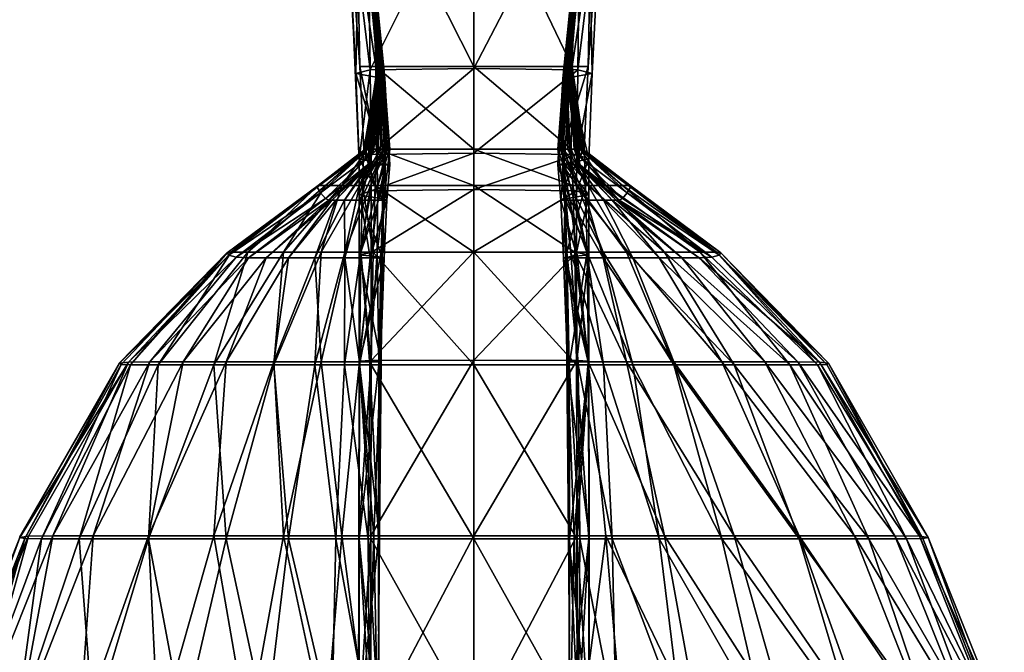
# Model space of a CAD drawing. Units: metres. Extents: x -5.629 to -4.867, y 0.306 to 1.006.
# Drawn here: x -4.894 to -4.869, y 0.962 to 0.978 of the extents above; entities that cross this region are included whole.
import ezdxf

# ---------------------------------------------------------------- set-up
doc = ezdxf.new("R2010")
doc.units = ezdxf.units.M
doc.header["$MEASUREMENT"] = 0
for name, color, linetype in [('72_PROFIM_INSERT', 7, 'Continuous'), ('72_PROFIM_VANCOUVER_D2_ANY', 2, 'Continuous'), ('72_PROFIM_VANCOUVER_D3_KWEP', 7, 'Continuous'), ('72_PROFIM_VANCOUVER_D3_KZEP', 7, 'Continuous')]:
    doc.layers.add(name, color=color, linetype=linetype)

# ---------------------------------------------------------------- blocks, each defined once
blk = doc.blocks.new('72_PROFIM_VANCOUVER_D2_GRAFIK_W1_LEWY')
at = {"layer": '72_PROFIM_VANCOUVER_D2_ANY'}
for p, q in [((0.362489, 0.37631), (0.362273, 0.38058)), ((0.368591, 0.375252), (0.368865, 0.380627)), ((0.362627, 0.373203), (0.362489, 0.37631)), ((0.36851, 0.373204), (0.368591, 0.375252)), ((0.361591, 0.372407), (0.362627, 0.373203)), ((0.369552, 0.3724), (0.36851, 0.373204)), ((0.359265, 0.37068), (0.361591, 0.372407)), ((0.371873, 0.370675), (0.369552, 0.3724)), ((0.356519, 0.36786), (0.359265, 0.37068)), ((0.374625, 0.367853), (0.371873, 0.370675)), ((0.353966, 0.36341), (0.356519, 0.36786)), ((0.37717, 0.363407), (0.374625, 0.367853)), ((0.379113, 0.358546), (0.37717, 0.363407))]:
    blk.add_line(p, q, dxfattribs=at)
blk = doc.blocks.new('72profim_vancouver2B779840EBC854AE287A24300CC3B20A4')
blk.add_blockref('72_PROFIM_VANCOUVER_D2_GRAFIK_W1_LEWY', (0, 0))
blk = doc.blocks.new('72PROFIM_VANCOUVER_D3_CH_VL_SCREEN_SIDE_INSIDE')
mesh = blk.add_polyface()
corners = [(-0.363547, 0.384454, 0.132604), (-0.362919, 0.380672, 0.131286), (-0.365569, 0.380672, 0.129561), (-0.365569, 0.375433, 0.129561), (-0.362629, 0.380672, 0.162925), (-0.362625, 0.380672, 0.158601), (-0.362932, 0.385777, 0.158601), (-0.362636, 0.380652, 0.316723), (-0.362931, 0.385777, 0.162925), (-0.363114, 0.375394, 0.316723), (-0.363103, 0.375432, 0.162925), (-0.363061, 0.375433, 0.1313), (-0.362278, 0.380672, 0.136461), (-0.362651, 0.375433, 0.136515), (-0.362551, 0.380672, 0.141788), (-0.36263, 0.380672, 0.153598), (-0.363111, 0.375433, 0.158601), (-0.362637, 0.380672, 0.149131), (-0.363153, 0.375432, 0.153598), (-0.362944, 0.385777, 0.149116), (-0.362938, 0.385777, 0.153598), (-0.362638, 0.380672, 0.146416), (-0.362637, 0.380672, 0.144885), (-0.362947, 0.385777, 0.144782), (-0.362946, 0.385777, 0.146356), (-0.3632, 0.375432, 0.149146), (-0.363223, 0.375432, 0.146477), (-0.362639, 0.380672, 0.143969), (-0.363238, 0.375433, 0.144989), (-0.363261, 0.375433, 0.144083), (-0.362932, 0.385741, 1.223379), (-0.362634, 0.380528, 1.223379), (-0.362636, 0.38059, 0.770147), (-0.36313, 0.375279, 0.770147), (-0.362933, 0.385756, 0.770147), (-0.362278, 0.380579, 1.402339), (-0.362651, 0.380525, 1.397099), (-0.363061, 0.38574, 1.397099), (-0.362848, 0.380632, 1.407443), (-0.362919, 0.385753, 1.402339), (-0.36292, 0.375347, 1.407443), (-0.362551, 0.375252, 1.402339), (-0.365569, 0.38065, 1.409145), (-0.365569, 0.385771, 1.407443), (-0.362634, 0.380507, 1.376597), (-0.362634, 0.380507, 1.380312), (-0.362932, 0.385736, 1.376597), (-0.362634, 0.380507, 1.385036), (-0.362932, 0.385736, 1.380312), (-0.362646, 0.380507, 1.389481), (-0.362932, 0.385736, 1.385036), (-0.362681, 0.380507, 1.392359), (-0.362947, 0.385736, 1.389481), (-0.362724, 0.380507, 1.394064), (-0.362992, 0.385736, 1.392359), (-0.362756, 0.380507, 1.394992), (-0.363045, 0.385736, 1.394064), (-0.363086, 0.385736, 1.394992)]
mesh.append_faces([[corners[k] for k in face] for face in [(0, 1, 2), (3, 2, 1), (4, 5, 6), (7, 4, 8), (4, 7, 9), (5, 4, 10), (11, 1, 12), (13, 12, 14), (15, 5, 16), (17, 15, 18), (15, 17, 19), (5, 15, 20), (21, 22, 23), (17, 21, 24), (21, 17, 25), (22, 21, 26), (27, 22, 28), (14, 27, 29), (30, 31, 32), (33, 32, 31), (9, 7, 32), (34, 32, 7), (35, 36, 37), (38, 35, 39), (35, 38, 40), (36, 35, 41), (40, 38, 42), (43, 42, 38), (44, 31, 30), (45, 44, 46), (47, 45, 48), (49, 47, 50), (51, 49, 52), (53, 51, 54), (55, 53, 56), (36, 55, 57)]], dxfattribs={"vtx2": -1})
mesh = blk.add_polyface()
corners = [(-0.365569, 0.373326, 0.129561), (-0.365569, 0.375433, 0.129561), (-0.363061, 0.375433, 0.1313), (-0.362919, 0.380672, 0.131286), (-0.363114, 0.375394, 0.316723), (-0.363103, 0.375432, 0.162925), (-0.362629, 0.380672, 0.162925), (-0.363111, 0.375433, 0.158601), (-0.362625, 0.380672, 0.158601), (-0.362278, 0.380672, 0.136461), (-0.362651, 0.375433, 0.136515), (-0.362551, 0.380672, 0.141788), (-0.363122, 0.375433, 0.141883), (-0.363153, 0.375432, 0.153598), (-0.36263, 0.380672, 0.153598), (-0.3632, 0.375432, 0.149146), (-0.362637, 0.380672, 0.149131), (-0.363223, 0.375432, 0.146477), (-0.362638, 0.380672, 0.146416), (-0.363238, 0.375433, 0.144989), (-0.362637, 0.380672, 0.144885), (-0.363261, 0.375433, 0.144083), (-0.362639, 0.380672, 0.143969), (-0.363086, 0.373326, 0.131304), (-0.362756, 0.373326, 0.136532), (-0.362634, 0.380528, 1.223379), (-0.363142, 0.375163, 1.223379), (-0.36313, 0.375279, 0.770147), (-0.362636, 0.38059, 0.770147), (-0.36292, 0.375347, 1.407443), (-0.362551, 0.375252, 1.402339), (-0.362278, 0.380579, 1.402339), (-0.363122, 0.375156, 1.397099), (-0.362651, 0.380525, 1.397099), (-0.365569, 0.38065, 1.409145), (-0.365569, 0.375379, 1.409145), (-0.362634, 0.380507, 1.376597), (-0.362634, 0.380507, 1.380312), (-0.363136, 0.375124, 1.380312), (-0.363142, 0.375124, 1.376597), (-0.362634, 0.380507, 1.385036), (-0.362646, 0.380507, 1.389481), (-0.36314, 0.375124, 1.389481), (-0.363128, 0.375124, 1.385036), (-0.362681, 0.380507, 1.392359), (-0.362724, 0.380507, 1.394064), (-0.36326, 0.375124, 1.394064), (-0.363196, 0.375124, 1.392359), (-0.362756, 0.380507, 1.394992), (-0.363297, 0.375124, 1.394992)]
mesh.append_faces([[corners[k] for k in face] for face in [(0, 1, 2), (3, 2, 1), (4, 5, 6), (5, 7, 8), (9, 10, 2), (11, 12, 10), (7, 13, 14), (13, 15, 16), (15, 17, 18), (17, 19, 20), (19, 21, 22), (21, 12, 11), (23, 2, 10), (24, 10, 12), (25, 26, 27), (28, 27, 4), (29, 30, 31), (30, 32, 33), (34, 35, 29), (36, 37, 38), (38, 39, 36), (25, 36, 39), (39, 26, 25), (40, 41, 42), (42, 43, 40), (37, 40, 43), (43, 38, 37), (44, 45, 46), (46, 47, 44), (41, 44, 47), (47, 42, 41), (48, 33, 32), (32, 49, 48), (45, 48, 49), (49, 46, 45)]], dxfattribs={"vtx2": -1})
mesh = blk.add_polyface()
corners = [(-0.363061, 0.375433, 0.1313), (-0.363086, 0.373326, 0.131304), (-0.365569, 0.373326, 0.129561), (-0.365569, 0.372398, 0.129561), (-0.363045, 0.372398, 0.131304), (-0.363279, 0.373326, 0.146497), (-0.363347, 0.373326, 0.145023), (-0.363238, 0.375433, 0.144989), (-0.363223, 0.375432, 0.146477), (-0.363181, 0.373326, 0.149151), (-0.3632, 0.375432, 0.149146), (-0.362924, 0.372398, 0.146497), (-0.363113, 0.372398, 0.145023), (-0.363423, 0.373326, 0.144121), (-0.363297, 0.373326, 0.141915), (-0.363122, 0.375433, 0.141883), (-0.363261, 0.375433, 0.144083), (-0.363308, 0.372398, 0.144121), (-0.36326, 0.372398, 0.141915), (-0.362756, 0.373326, 0.136532), (-0.362724, 0.372398, 0.136532), (-0.363153, 0.375432, 0.153598), (-0.363012, 0.373326, 0.153598), (-0.363111, 0.375433, 0.158601), (-0.362946, 0.372258, 1.407443), (-0.362945, 0.373184, 1.407443), (-0.365569, 0.373222, 1.409145), (-0.365569, 0.375379, 1.409145), (-0.36292, 0.375347, 1.407443), (-0.363423, 0.372919, 1.394992), (-0.363297, 0.375124, 1.394992), (-0.363122, 0.375156, 1.397099), (-0.363261, 0.372957, 1.397099), (-0.363307, 0.372919, 1.394064), (-0.36326, 0.375124, 1.394064), (-0.36313, 0.375279, 0.770147), (-0.363142, 0.375163, 1.223379), (-0.362923, 0.37297, 1.223379), (-0.363142, 0.375124, 1.376597), (-0.362928, 0.372919, 1.376597), (-0.363136, 0.375124, 1.380312), (-0.362902, 0.372919, 1.380312), (-0.363128, 0.375124, 1.385036), (-0.36314, 0.375124, 1.389481), (-0.362908, 0.372919, 1.389481), (-0.363196, 0.375124, 1.392359), (-0.363095, 0.372919, 1.392359)]
mesh.append_faces([[corners[k] for k in face] for face in [(0, 1, 2), (3, 2, 1), (1, 4, 3), (5, 6, 7), (7, 8, 5), (9, 5, 8), (8, 10, 9), (6, 5, 11), (11, 12, 6), (13, 14, 15), (15, 16, 13), (6, 13, 16), (16, 7, 6), (13, 6, 12), (12, 17, 13), (14, 13, 17), (17, 18, 14), (15, 14, 19), (14, 18, 20), (21, 22, 9), (9, 10, 21), (22, 21, 23), (24, 25, 26), (27, 26, 25), (25, 28, 27), (29, 30, 31), (31, 32, 29), (30, 29, 33), (33, 34, 30), (35, 36, 37), (36, 38, 39), (38, 40, 41), (42, 43, 44), (43, 45, 46), (33, 46, 45), (45, 34, 33)]], dxfattribs={"vtx2": -1})
mesh = blk.add_polyface()
corners = [(-0.363279, 0.373326, 0.146497), (-0.363181, 0.373326, 0.149151), (-0.362648, 0.372398, 0.149151), (-0.362924, 0.372398, 0.146497), (-0.362756, 0.373326, 0.136532), (-0.362724, 0.372398, 0.136532), (-0.363045, 0.372398, 0.131304), (-0.363086, 0.373326, 0.131304), (-0.362651, 0.375433, 0.136515), (-0.363297, 0.373326, 0.141915), (-0.363012, 0.373326, 0.153598), (-0.362198, 0.372398, 0.153598), (-0.363111, 0.375433, 0.158601), (-0.362855, 0.373326, 0.158601), (-0.361777, 0.372398, 0.158601), (-0.362794, 0.373326, 0.162925), (-0.361588, 0.372398, 0.162925), (-0.363103, 0.375432, 0.162925), (-0.363114, 0.375394, 0.316723), (-0.362804, 0.373275, 0.316723), (-0.361568, 0.37235, 0.316722), (-0.362639, 0.37307, 1.402339), (-0.362551, 0.375252, 1.402339), (-0.36292, 0.375347, 1.407443), (-0.362945, 0.373184, 1.407443), (-0.362637, 0.372155, 1.402339), (-0.363237, 0.372051, 1.397099), (-0.363261, 0.372957, 1.397099), (-0.363122, 0.375156, 1.397099), (-0.362865, 0.373122, 0.770147), (-0.362923, 0.37297, 1.223379), (-0.361774, 0.372064, 1.223379), (-0.361653, 0.372207, 0.770147), (-0.36313, 0.375279, 0.770147), (-0.362928, 0.372919, 1.376597), (-0.363142, 0.375163, 1.223379), (-0.362902, 0.372919, 1.380312), (-0.363142, 0.375124, 1.376597), (-0.362869, 0.372919, 1.385036), (-0.363136, 0.375124, 1.380312), (-0.363128, 0.375124, 1.385036), (-0.362908, 0.372919, 1.389481), (-0.363095, 0.372919, 1.392359), (-0.36314, 0.375124, 1.389481)]
mesh.append_faces([[corners[k] for k in face] for face in [(0, 1, 2), (2, 3, 0), (4, 5, 6), (6, 7, 4), (8, 4, 7), (5, 4, 9), (10, 11, 2), (2, 1, 10), (12, 13, 10), (11, 10, 13), (13, 14, 11), (15, 16, 14), (14, 13, 15), (17, 15, 13), (13, 12, 17), (15, 17, 18), (18, 19, 15), (16, 15, 19), (19, 20, 16), (21, 22, 23), (23, 24, 21), (25, 21, 24), (26, 27, 21), (22, 21, 27), (27, 28, 22), (29, 30, 31), (19, 29, 32), (29, 19, 18), (18, 33, 29), (30, 29, 33), (34, 30, 35), (36, 34, 37), (38, 36, 39), (39, 40, 38), (41, 38, 40), (42, 41, 43)]], dxfattribs={"vtx2": -1})
mesh = blk.add_polyface()
corners = [(-0.362724, 0.372398, 0.136532), (-0.362681, 0.370692, 0.136532), (-0.362992, 0.370692, 0.131304), (-0.363045, 0.372398, 0.131304), (-0.36326, 0.372398, 0.141915), (-0.363196, 0.370692, 0.141915), (-0.365569, 0.370692, 0.129561), (-0.365569, 0.372398, 0.129561), (-0.362684, 0.370692, 0.145023), (-0.363113, 0.372398, 0.145023), (-0.362924, 0.372398, 0.146497), (-0.363095, 0.370692, 0.144121), (-0.363308, 0.372398, 0.144121), (-0.365569, 0.373222, 1.409145), (-0.365569, 0.372293, 1.409145), (-0.362946, 0.372258, 1.407443), (-0.363279, 0.370543, 1.394992), (-0.363347, 0.372016, 1.394992), (-0.363237, 0.372051, 1.397099), (-0.363222, 0.370563, 1.397099), (-0.362923, 0.370543, 1.394064), (-0.363113, 0.372016, 1.394064), (-0.362944, 0.367923, 1.407443), (-0.362946, 0.370683, 1.407443), (-0.365569, 0.370703, 1.409145), (-0.362638, 0.370623, 1.402339), (-0.362637, 0.372155, 1.402339), (-0.362637, 0.367908, 1.402339), (-0.363423, 0.372919, 1.394992), (-0.363261, 0.372957, 1.397099), (-0.363307, 0.372919, 1.394064), (-0.362945, 0.373184, 1.407443), (-0.362639, 0.37307, 1.402339), (-0.362869, 0.372919, 1.385036), (-0.362908, 0.372919, 1.389481), (-0.36226, 0.372016, 1.389481), (-0.362684, 0.372016, 1.392359), (-0.363095, 0.372919, 1.392359)]
mesh.append_faces([[corners[k] for k in face] for face in [(0, 1, 2), (2, 3, 0), (1, 0, 4), (4, 5, 1), (6, 7, 3), (3, 2, 6), (8, 9, 10), (11, 12, 9), (9, 8, 11), (12, 11, 5), (5, 4, 12), (13, 14, 15), (16, 17, 18), (18, 19, 16), (17, 16, 20), (20, 21, 17), (22, 23, 24), (14, 24, 23), (23, 15, 14), (25, 26, 15), (15, 23, 25), (27, 25, 23), (26, 25, 19), (19, 18, 26), (17, 28, 29), (29, 18, 17), (28, 17, 21), (21, 30, 28), (31, 15, 26), (32, 26, 18), (33, 34, 35), (36, 21, 20), (37, 30, 21), (21, 36, 37), (34, 37, 36)]], dxfattribs={"vtx2": -1})
mesh = blk.add_polyface()
corners = [(-0.362198, 0.372398, 0.153598), (-0.360703, 0.370692, 0.153598), (-0.36167, 0.370692, 0.149151), (-0.362648, 0.372398, 0.149151), (-0.361777, 0.372398, 0.158601), (-0.359795, 0.370692, 0.158601), (-0.361588, 0.372398, 0.162925), (-0.359373, 0.370692, 0.162925), (-0.361568, 0.37235, 0.316722), (-0.359267, 0.370674, 0.316723), (-0.36227, 0.370692, 0.146497), (-0.362924, 0.372398, 0.146497), (-0.362684, 0.370692, 0.145023), (-0.359309, 0.370618, 0.770147), (-0.361653, 0.372207, 0.770147), (-0.359493, 0.370562, 1.223379), (-0.361774, 0.372064, 1.223379), (-0.362865, 0.373122, 0.770147), (-0.362804, 0.373275, 0.316723), (-0.359814, 0.370543, 1.376597), (-0.361861, 0.372016, 1.376597), (-0.360263, 0.370543, 1.380312), (-0.361941, 0.372016, 1.380312), (-0.362928, 0.372919, 1.376597), (-0.362902, 0.372919, 1.380312), (-0.362923, 0.37297, 1.223379), (-0.360835, 0.370543, 1.385036), (-0.362043, 0.372016, 1.385036), (-0.36151, 0.370543, 1.389481), (-0.36226, 0.372016, 1.389481), (-0.362869, 0.372919, 1.385036), (-0.36227, 0.370543, 1.392359), (-0.362684, 0.372016, 1.392359), (-0.362923, 0.370543, 1.394064), (-0.362908, 0.372919, 1.389481)]
mesh.append_faces([[corners[k] for k in face] for face in [(0, 1, 2), (2, 3, 0), (1, 0, 4), (4, 5, 1), (6, 7, 5), (5, 4, 6), (7, 6, 8), (8, 9, 7), (10, 11, 3), (3, 2, 10), (11, 10, 12), (13, 9, 8), (8, 14, 13), (15, 13, 14), (14, 16, 15), (16, 14, 17), (14, 8, 18), (19, 15, 16), (16, 20, 19), (21, 19, 20), (20, 22, 21), (23, 24, 22), (22, 20, 23), (25, 23, 20), (20, 16, 25), (26, 21, 22), (22, 27, 26), (28, 26, 27), (27, 29, 28), (29, 27, 30), (24, 30, 27), (27, 22, 24), (31, 28, 29), (29, 32, 31), (33, 31, 32), (32, 29, 34)]], dxfattribs={"vtx2": -1})
mesh = blk.add_polyface()
corners = [(-0.362932, 0.36337, 0.131304), (-0.362947, 0.367815, 0.131304), (-0.362646, 0.367815, 0.136532), (-0.362634, 0.36337, 0.136532), (-0.36314, 0.367815, 0.141915), (-0.365569, 0.36337, 0.129561), (-0.365569, 0.367815, 0.129561), (-0.362043, 0.36337, 0.145023), (-0.36226, 0.367815, 0.145023), (-0.36151, 0.367815, 0.146497), (-0.362869, 0.36337, 0.144121), (-0.362908, 0.367815, 0.144121), (-0.363128, 0.36337, 0.141915), (-0.362681, 0.370692, 0.136532), (-0.362992, 0.370692, 0.131304), (-0.363196, 0.370692, 0.141915), (-0.365569, 0.370692, 0.129561), (-0.36227, 0.370692, 0.146497), (-0.362684, 0.370692, 0.145023), (-0.363095, 0.370692, 0.144121), (-0.365569, 0.367929, 1.409145), (-0.365569, 0.363442, 1.409145), (-0.362938, 0.363442, 1.407443), (-0.362944, 0.367923, 1.407443), (-0.363181, 0.367888, 1.394992), (-0.363279, 0.370543, 1.394992), (-0.363222, 0.370563, 1.397099), (-0.3632, 0.367893, 1.397099), (-0.362648, 0.367888, 1.394064), (-0.362923, 0.370543, 1.394064), (-0.365569, 0.370703, 1.409145), (-0.363153, 0.363442, 1.397099), (-0.362637, 0.367908, 1.402339), (-0.36263, 0.363442, 1.402339), (-0.362946, 0.370683, 1.407443), (-0.362638, 0.370623, 1.402339), (-0.36167, 0.367888, 1.392359), (-0.362198, 0.363442, 1.394064), (-0.36227, 0.370543, 1.392359), (-0.363012, 0.363442, 1.394992)]
mesh.append_faces([[corners[k] for k in face] for face in [(0, 1, 2), (3, 2, 4), (5, 6, 1), (7, 8, 9), (10, 11, 8), (12, 4, 11), (13, 2, 1), (1, 14, 13), (2, 13, 15), (15, 4, 2), (6, 16, 14), (14, 1, 6), (17, 9, 8), (8, 18, 17), (11, 19, 18), (18, 8, 11), (19, 11, 4), (4, 15, 19), (20, 21, 22), (22, 23, 20), (24, 25, 26), (26, 27, 24), (25, 24, 28), (28, 29, 25), (30, 20, 23), (31, 27, 32), (33, 32, 23), (23, 22, 33), (34, 23, 32), (35, 32, 27), (27, 26, 35), (36, 28, 37), (38, 29, 28), (28, 36, 38), (28, 24, 39), (24, 27, 31)]], dxfattribs={"vtx2": -1})
mesh = blk.add_polyface()
corners = [(-0.359241, 0.36337, 0.149151), (-0.360463, 0.367815, 0.149151), (-0.358925, 0.367815, 0.153598), (-0.357261, 0.36337, 0.153598), (-0.357502, 0.367815, 0.158601), (-0.355489, 0.36337, 0.158601), (-0.3568, 0.367815, 0.162925), (-0.354523, 0.36337, 0.162925), (-0.35656, 0.367824, 0.316723), (-0.360835, 0.36337, 0.146497), (-0.36151, 0.367815, 0.146497), (-0.360703, 0.370692, 0.153598), (-0.36167, 0.370692, 0.149151), (-0.359795, 0.370692, 0.158601), (-0.359373, 0.370692, 0.162925), (-0.359267, 0.370674, 0.316723), (-0.36227, 0.370692, 0.146497), (-0.354104, 0.363379, 0.316723), (-0.356519, 0.367852, 0.770147), (-0.353972, 0.363406, 0.770147), (-0.356744, 0.367879, 1.223378), (-0.357296, 0.367888, 1.376596), (-0.354819, 0.363442, 1.376596), (-0.358141, 0.367888, 1.380312), (-0.355847, 0.363442, 1.380312), (-0.359309, 0.370618, 0.770147), (-0.359493, 0.370562, 1.223379), (-0.359814, 0.370543, 1.376597), (-0.360263, 0.370543, 1.380312), (-0.359241, 0.367888, 1.385036), (-0.357261, 0.363442, 1.385036), (-0.360463, 0.367888, 1.389481), (-0.358925, 0.363442, 1.389481), (-0.360835, 0.370543, 1.385036), (-0.36151, 0.370543, 1.389481), (-0.36167, 0.367888, 1.392359), (-0.360703, 0.363442, 1.392359), (-0.36227, 0.370543, 1.392359)]
mesh.append_faces([[corners[k] for k in face] for face in [(0, 1, 2), (3, 2, 4), (5, 4, 6), (7, 6, 8), (9, 10, 1), (11, 2, 1), (1, 12, 11), (2, 11, 13), (13, 4, 2), (14, 6, 4), (4, 13, 14), (6, 14, 15), (15, 8, 6), (10, 16, 12), (12, 1, 10), (17, 8, 18), (19, 18, 20), (20, 21, 22), (21, 23, 24), (25, 26, 20), (20, 18, 25), (15, 25, 18), (18, 8, 15), (27, 28, 23), (23, 21, 27), (26, 27, 21), (21, 20, 26), (23, 29, 30), (29, 31, 32), (33, 34, 31), (31, 29, 33), (28, 33, 29), (29, 23, 28), (31, 35, 36), (34, 37, 35), (35, 31, 34)]], dxfattribs={"vtx2": -1})
mesh = blk.add_polyface()
corners = [(-0.365569, 0.35493, 0.129561), (-0.365569, 0.358646, 0.129561), (-0.362932, 0.358646, 0.131304), (-0.362634, 0.36337, 0.136532), (-0.362634, 0.358646, 0.136532), (-0.362932, 0.36337, 0.131304), (-0.362646, 0.367815, 0.136532), (-0.36314, 0.367815, 0.141915), (-0.363128, 0.36337, 0.141915), (-0.363136, 0.358646, 0.141915), (-0.362947, 0.367815, 0.131304), (-0.365569, 0.36337, 0.129561), (-0.360835, 0.36337, 0.146497), (-0.360263, 0.358646, 0.146497), (-0.361941, 0.358646, 0.145023), (-0.362043, 0.36337, 0.145023), (-0.36151, 0.367815, 0.146497), (-0.36226, 0.367815, 0.145023), (-0.362869, 0.36337, 0.144121), (-0.362902, 0.358646, 0.144121), (-0.362908, 0.367815, 0.144121), (-0.365569, 0.363442, 1.409145), (-0.365569, 0.358439, 1.409145), (-0.362932, 0.358439, 1.407443), (-0.362938, 0.363442, 1.407443), (-0.36263, 0.363442, 1.402339), (-0.362625, 0.358439, 1.402339), (-0.363111, 0.358439, 1.397099), (-0.363153, 0.363442, 1.397099), (-0.362637, 0.367908, 1.402339), (-0.362198, 0.363442, 1.394064), (-0.360703, 0.363442, 1.392359), (-0.36167, 0.367888, 1.392359), (-0.361776, 0.358439, 1.394064), (-0.359795, 0.358439, 1.392359), (-0.363012, 0.363442, 1.394992), (-0.362648, 0.367888, 1.394064), (-0.363181, 0.367888, 1.394992), (-0.362855, 0.358439, 1.394992)]
mesh.append_faces([[corners[k] for k in face] for face in [(0, 1, 2), (3, 4, 2), (2, 5, 3), (6, 3, 5), (7, 8, 3), (4, 3, 8), (8, 9, 4), (10, 5, 11), (1, 11, 5), (5, 2, 1), (12, 13, 14), (14, 15, 12), (16, 12, 15), (17, 15, 18), (19, 18, 15), (15, 14, 19), (18, 19, 9), (9, 8, 18), (20, 18, 8), (21, 22, 23), (23, 24, 21), (25, 26, 27), (27, 28, 25), (29, 25, 28), (26, 25, 24), (24, 23, 26), (30, 31, 32), (31, 30, 33), (33, 34, 31), (35, 30, 36), (28, 35, 37), (35, 28, 27), (27, 38, 35), (30, 35, 38), (38, 33, 30)]], dxfattribs={"vtx2": -1})
mesh = blk.add_polyface()
corners = [(-0.357261, 0.36337, 0.153598), (-0.355847, 0.358646, 0.153598), (-0.358141, 0.358646, 0.149151), (-0.359241, 0.36337, 0.149151), (-0.358925, 0.367815, 0.153598), (-0.357502, 0.367815, 0.158601), (-0.355489, 0.36337, 0.158601), (-0.353884, 0.358646, 0.158601), (-0.354523, 0.36337, 0.162925), (-0.352757, 0.358646, 0.162925), (-0.3568, 0.367815, 0.162925), (-0.35656, 0.367824, 0.316723), (-0.354104, 0.363379, 0.316723), (-0.35222, 0.35862, 0.316723), (-0.360463, 0.367815, 0.149151), (-0.360835, 0.36337, 0.146497), (-0.360263, 0.358646, 0.146497), (-0.353972, 0.363406, 0.770147), (-0.35203, 0.358542, 0.770147), (-0.356519, 0.367852, 0.770147), (-0.356744, 0.367879, 1.223378), (-0.35419, 0.363433, 1.223378), (-0.352218, 0.358465, 1.223378), (-0.354819, 0.363442, 1.376596), (-0.355847, 0.363442, 1.380312), (-0.357296, 0.367888, 1.376596), (-0.353884, 0.358439, 1.380312), (-0.352815, 0.358439, 1.376596), (-0.357261, 0.363442, 1.385036), (-0.358141, 0.367888, 1.380312), (-0.358925, 0.363442, 1.389481), (-0.359241, 0.367888, 1.385036), (-0.357502, 0.358439, 1.389481), (-0.355489, 0.358439, 1.385036), (-0.360703, 0.363442, 1.392359), (-0.360463, 0.367888, 1.389481), (-0.359795, 0.358439, 1.392359)]
mesh.append_faces([[corners[k] for k in face] for face in [(0, 1, 2), (2, 3, 0), (4, 0, 3), (5, 6, 0), (1, 0, 6), (6, 7, 1), (8, 9, 7), (7, 6, 8), (10, 8, 6), (11, 12, 8), (9, 8, 12), (12, 13, 9), (14, 3, 15), (16, 15, 3), (3, 2, 16), (17, 18, 13), (13, 12, 17), (19, 17, 12), (20, 21, 17), (18, 17, 21), (21, 22, 18), (23, 21, 20), (24, 23, 25), (23, 24, 26), (26, 27, 23), (21, 23, 27), (27, 22, 21), (28, 24, 29), (30, 28, 31), (28, 30, 32), (32, 33, 28), (24, 28, 33), (33, 26, 24), (34, 30, 35), (30, 34, 36), (36, 32, 30)]], dxfattribs={"vtx2": -1})
blk = doc.blocks.new('72PROFIM_VANCOUVER_D3_CH_VL_SCREEN_SIDE_OUTSIDE')
mesh = blk.add_polyface()
corners = [(-0.368077, 0.375433, 0.1313), (-0.368219, 0.380672, 0.131286), (-0.365569, 0.380672, 0.129561), (-0.368499, 0.380672, 0.143969), (-0.368501, 0.380672, 0.144885), (-0.368192, 0.385777, 0.144781), (-0.368587, 0.380672, 0.141788), (-0.368193, 0.385777, 0.143855), (-0.368016, 0.375433, 0.141883), (-0.367877, 0.375432, 0.144083), (-0.368508, 0.380672, 0.153598), (-0.368513, 0.380672, 0.158601), (-0.368206, 0.385777, 0.158601), (-0.368501, 0.380672, 0.149131), (-0.3682, 0.385777, 0.153598), (-0.367938, 0.375432, 0.149146), (-0.367985, 0.375432, 0.153598), (-0.3685, 0.380672, 0.146416), (-0.367901, 0.375433, 0.144989), (-0.367916, 0.375432, 0.146477), (-0.368194, 0.385777, 0.149116), (-0.368509, 0.380672, 0.162925), (-0.368503, 0.380652, 0.316723), (-0.368206, 0.385772, 0.316723), (-0.368207, 0.385777, 0.162925), (-0.368027, 0.375433, 0.158601), (-0.368035, 0.375432, 0.162925), (-0.36886, 0.380672, 0.136461), (-0.368488, 0.375433, 0.136515), (-0.368382, 0.380507, 1.394992), (-0.368488, 0.380525, 1.397099), (-0.368077, 0.38574, 1.397099), (-0.368414, 0.380507, 1.394064), (-0.368052, 0.385736, 1.394992), (-0.367591, 0.384436, 1.40612), (-0.36829, 0.380632, 1.407443), (-0.365569, 0.38065, 1.409145), (-0.365569, 0.375379, 1.409145), (-0.368218, 0.375347, 1.407443), (-0.36886, 0.380579, 1.402339), (-0.368219, 0.385753, 1.402339), (-0.368587, 0.375252, 1.402339), (-0.368502, 0.38059, 0.770147), (-0.368504, 0.380528, 1.223378), (-0.368206, 0.385741, 1.223379), (-0.368205, 0.385756, 0.770147), (-0.368024, 0.375394, 0.316723), (-0.368008, 0.375279, 0.770147), (-0.368504, 0.380507, 1.376596), (-0.368504, 0.380507, 1.380312), (-0.368206, 0.385736, 1.380312), (-0.368206, 0.385736, 1.376597), (-0.368504, 0.380507, 1.385036), (-0.368492, 0.380507, 1.389481), (-0.368191, 0.385736, 1.389481), (-0.368206, 0.385736, 1.385036), (-0.368457, 0.380507, 1.392359), (-0.368093, 0.385736, 1.394064), (-0.368146, 0.385736, 1.392359)]
mesh.append_faces([[corners[k] for k in face] for face in [(0, 1, 2), (3, 4, 5), (6, 3, 7), (3, 6, 8), (4, 3, 9), (10, 11, 12), (13, 10, 14), (10, 13, 15), (11, 10, 16), (17, 4, 18), (13, 17, 19), (17, 13, 20), (21, 22, 23), (11, 21, 24), (21, 11, 25), (22, 21, 26), (27, 1, 0), (6, 27, 28), (29, 30, 31), (32, 29, 33), (34, 35, 36), (37, 36, 35), (38, 35, 39), (40, 39, 35), (31, 30, 39), (41, 39, 30), (42, 43, 44), (22, 42, 45), (42, 22, 46), (43, 42, 47), (48, 49, 50), (43, 48, 51), (52, 53, 54), (49, 52, 55), (56, 32, 57), (53, 56, 58)]], dxfattribs={"vtx2": -1})
mesh = blk.add_polyface()
corners = [(-0.368052, 0.373326, 0.131304), (-0.368077, 0.375433, 0.1313), (-0.365569, 0.375433, 0.129561), (-0.368382, 0.373326, 0.136532), (-0.368488, 0.375433, 0.136515), (-0.367841, 0.373326, 0.141915), (-0.368016, 0.375433, 0.141883), (-0.365569, 0.380672, 0.129561), (-0.367877, 0.375432, 0.144083), (-0.368499, 0.380672, 0.143969), (-0.367901, 0.375433, 0.144989), (-0.368501, 0.380672, 0.144885), (-0.367938, 0.375432, 0.149146), (-0.367985, 0.375432, 0.153598), (-0.368508, 0.380672, 0.153598), (-0.368027, 0.375433, 0.158601), (-0.368513, 0.380672, 0.158601), (-0.367916, 0.375432, 0.146477), (-0.3685, 0.380672, 0.146416), (-0.368501, 0.380672, 0.149131), (-0.368035, 0.375432, 0.162925), (-0.368509, 0.380672, 0.162925), (-0.368024, 0.375394, 0.316723), (-0.368503, 0.380652, 0.316723), (-0.36886, 0.380672, 0.136461), (-0.368587, 0.380672, 0.141788), (-0.368382, 0.380507, 1.394992), (-0.368414, 0.380507, 1.394064), (-0.367878, 0.375124, 1.394064), (-0.367841, 0.375124, 1.394992), (-0.368488, 0.380525, 1.397099), (-0.368016, 0.375156, 1.397099), (-0.36829, 0.380632, 1.407443), (-0.368218, 0.375347, 1.407443), (-0.365569, 0.375379, 1.409145), (-0.36886, 0.380579, 1.402339), (-0.368587, 0.375252, 1.402339), (-0.368008, 0.375279, 0.770147), (-0.368502, 0.38059, 0.770147), (-0.367996, 0.375163, 1.223378), (-0.368504, 0.380528, 1.223378), (-0.368504, 0.380507, 1.376596), (-0.367996, 0.375124, 1.376596), (-0.368504, 0.380507, 1.380312), (-0.368002, 0.375124, 1.380312), (-0.368504, 0.380507, 1.385036), (-0.36801, 0.375124, 1.385036), (-0.368492, 0.380507, 1.389481), (-0.367998, 0.375124, 1.389481), (-0.368457, 0.380507, 1.392359), (-0.367942, 0.375124, 1.392359)]
mesh.append_faces([[corners[k] for k in face] for face in [(0, 1, 2), (3, 4, 1), (5, 6, 4), (7, 2, 1), (6, 8, 9), (8, 10, 11), (12, 13, 14), (13, 15, 16), (10, 17, 18), (17, 12, 19), (15, 20, 21), (20, 22, 23), (1, 4, 24), (4, 6, 25), (26, 27, 28), (28, 29, 26), (30, 26, 29), (29, 31, 30), (32, 33, 34), (35, 36, 33), (30, 31, 36), (22, 37, 38), (37, 39, 40), (41, 40, 39), (39, 42, 41), (43, 41, 42), (42, 44, 43), (45, 43, 44), (44, 46, 45), (47, 45, 46), (46, 48, 47), (49, 47, 48), (48, 50, 49), (27, 49, 50), (50, 28, 27)]], dxfattribs={"vtx2": -1})
mesh = blk.add_polyface()
corners = [(-0.368077, 0.375433, 0.1313), (-0.368052, 0.373326, 0.131304), (-0.368382, 0.373326, 0.136532), (-0.368414, 0.372398, 0.136532), (-0.368093, 0.372398, 0.131304), (-0.367878, 0.372398, 0.141915), (-0.368488, 0.375433, 0.136515), (-0.367841, 0.373326, 0.141915), (-0.368126, 0.373326, 0.153598), (-0.368283, 0.373326, 0.158601), (-0.368027, 0.375433, 0.158601), (-0.367957, 0.373326, 0.149151), (-0.36849, 0.372398, 0.149151), (-0.36894, 0.372398, 0.153598), (-0.369362, 0.372398, 0.158601), (-0.368344, 0.373326, 0.162925), (-0.368334, 0.373275, 0.316723), (-0.368024, 0.375394, 0.316723), (-0.368035, 0.375432, 0.162925), (-0.36955, 0.372398, 0.162925), (-0.36957, 0.37235, 0.316723), (-0.367859, 0.373326, 0.146497), (-0.368215, 0.372398, 0.146497), (-0.368192, 0.372258, 1.407443), (-0.368193, 0.373184, 1.407443), (-0.368499, 0.37307, 1.402339), (-0.368587, 0.375252, 1.402339), (-0.368218, 0.375347, 1.407443), (-0.368016, 0.375156, 1.397099), (-0.367877, 0.372957, 1.397099), (-0.368501, 0.372155, 1.402339), (-0.368273, 0.373122, 0.770147), (-0.368008, 0.375279, 0.770147), (-0.369485, 0.372207, 0.770147), (-0.369364, 0.372064, 1.223378), (-0.368215, 0.37297, 1.223378), (-0.36821, 0.372919, 1.376596), (-0.368236, 0.372919, 1.380312), (-0.368002, 0.375124, 1.380312), (-0.367996, 0.375124, 1.376596), (-0.368269, 0.372919, 1.385036), (-0.368231, 0.372919, 1.389481), (-0.367998, 0.375124, 1.389481), (-0.36801, 0.375124, 1.385036)]
mesh.append_faces([[corners[k] for k in face] for face in [(0, 1, 2), (3, 2, 1), (1, 4, 3), (2, 3, 5), (6, 2, 7), (8, 9, 10), (8, 11, 12), (12, 13, 8), (9, 8, 13), (13, 14, 9), (15, 16, 17), (17, 18, 15), (9, 15, 18), (18, 10, 9), (15, 9, 14), (14, 19, 15), (16, 15, 19), (19, 20, 16), (21, 22, 12), (12, 11, 21), (23, 24, 25), (26, 25, 24), (24, 27, 26), (25, 26, 28), (28, 29, 25), (30, 25, 29), (31, 32, 17), (17, 16, 31), (33, 31, 16), (34, 35, 31), (32, 31, 35), (36, 37, 38), (35, 36, 39), (40, 41, 42), (42, 43, 40), (37, 40, 43)]], dxfattribs={"vtx2": -1})
mesh = blk.add_polyface()
corners = [(-0.365569, 0.373326, 0.129561), (-0.365569, 0.372398, 0.129561), (-0.368093, 0.372398, 0.131304), (-0.368052, 0.373326, 0.131304), (-0.365569, 0.375433, 0.129561), (-0.367878, 0.372398, 0.141915), (-0.367841, 0.373326, 0.141915), (-0.368382, 0.373326, 0.136532), (-0.368027, 0.375433, 0.158601), (-0.367985, 0.375432, 0.153598), (-0.368126, 0.373326, 0.153598), (-0.367957, 0.373326, 0.149151), (-0.367938, 0.375432, 0.149146), (-0.367916, 0.375432, 0.146477), (-0.367859, 0.373326, 0.146497), (-0.367901, 0.375433, 0.144989), (-0.367791, 0.373326, 0.145023), (-0.368215, 0.372398, 0.146497), (-0.368025, 0.372398, 0.145023), (-0.367715, 0.373326, 0.144121), (-0.367831, 0.372398, 0.144121), (-0.367877, 0.375432, 0.144083), (-0.368016, 0.375433, 0.141883), (-0.365569, 0.373222, 1.409145), (-0.365569, 0.375379, 1.409145), (-0.368218, 0.375347, 1.407443), (-0.368193, 0.373184, 1.407443), (-0.365569, 0.372293, 1.409145), (-0.368215, 0.37297, 1.223378), (-0.367996, 0.375163, 1.223378), (-0.368008, 0.375279, 0.770147), (-0.368002, 0.375124, 1.380312), (-0.367996, 0.375124, 1.376596), (-0.36821, 0.372919, 1.376596), (-0.36801, 0.375124, 1.385036), (-0.368236, 0.372919, 1.380312), (-0.368044, 0.372919, 1.392359), (-0.367831, 0.372919, 1.394064), (-0.367878, 0.375124, 1.394064), (-0.367942, 0.375124, 1.392359), (-0.368231, 0.372919, 1.389481), (-0.367998, 0.375124, 1.389481), (-0.367715, 0.372919, 1.394992), (-0.367877, 0.372957, 1.397099), (-0.368016, 0.375156, 1.397099), (-0.367841, 0.375124, 1.394992)]
mesh.append_faces([[corners[k] for k in face] for face in [(0, 1, 2), (2, 3, 0), (4, 0, 3), (5, 6, 7), (8, 9, 10), (11, 10, 9), (9, 12, 11), (13, 14, 11), (11, 12, 13), (14, 13, 15), (15, 16, 14), (17, 14, 16), (16, 18, 17), (19, 20, 18), (18, 16, 19), (21, 19, 16), (16, 15, 21), (19, 21, 22), (22, 6, 19), (20, 19, 6), (6, 5, 20), (23, 24, 25), (25, 26, 23), (27, 23, 26), (28, 29, 30), (31, 32, 33), (32, 29, 28), (34, 31, 35), (36, 37, 38), (38, 39, 36), (40, 36, 39), (39, 41, 40), (42, 43, 44), (44, 45, 42), (37, 42, 45), (45, 38, 37)]], dxfattribs={"vtx2": -1})
mesh = blk.add_polyface()
corners = [(-0.368215, 0.372398, 0.146497), (-0.368868, 0.370692, 0.146497), (-0.369468, 0.370692, 0.149151), (-0.36849, 0.372398, 0.149151), (-0.370435, 0.370692, 0.153598), (-0.36894, 0.372398, 0.153598), (-0.371343, 0.370692, 0.158601), (-0.369362, 0.372398, 0.158601), (-0.371766, 0.370692, 0.162925), (-0.36955, 0.372398, 0.162925), (-0.371871, 0.370674, 0.316723), (-0.36957, 0.37235, 0.316723), (-0.371829, 0.370618, 0.770147), (-0.369485, 0.372207, 0.770147), (-0.371645, 0.370562, 1.223379), (-0.369364, 0.372064, 1.223378), (-0.368334, 0.373275, 0.316723), (-0.368273, 0.373122, 0.770147), (-0.371324, 0.370543, 1.376597), (-0.370875, 0.370543, 1.380312), (-0.369197, 0.372016, 1.380312), (-0.369277, 0.372016, 1.376596), (-0.36821, 0.372919, 1.376596), (-0.368215, 0.37297, 1.223378), (-0.368236, 0.372919, 1.380312), (-0.370303, 0.370543, 1.385036), (-0.369629, 0.370543, 1.389481), (-0.368878, 0.372016, 1.389481), (-0.369095, 0.372016, 1.385036), (-0.368269, 0.372919, 1.385036), (-0.368231, 0.372919, 1.389481), (-0.368868, 0.370543, 1.392359), (-0.368454, 0.372016, 1.392359), (-0.368044, 0.372919, 1.392359)]
mesh.append_faces([[corners[k] for k in face] for face in [(0, 1, 2), (2, 3, 0), (4, 5, 3), (3, 2, 4), (5, 4, 6), (6, 7, 5), (8, 9, 7), (7, 6, 8), (9, 8, 10), (10, 11, 9), (12, 13, 11), (11, 10, 12), (13, 12, 14), (14, 15, 13), (16, 11, 13), (17, 13, 15), (18, 19, 20), (20, 21, 18), (14, 18, 21), (21, 15, 14), (22, 23, 15), (15, 21, 22), (24, 22, 21), (21, 20, 24), (25, 26, 27), (27, 28, 25), (19, 25, 28), (28, 20, 19), (29, 24, 20), (20, 28, 29), (30, 29, 28), (28, 27, 30), (26, 31, 32), (32, 27, 26), (27, 32, 33)]], dxfattribs={"vtx2": -1})
mesh = blk.add_polyface()
corners = [(-0.368868, 0.370692, 0.146497), (-0.368215, 0.372398, 0.146497), (-0.368025, 0.372398, 0.145023), (-0.368454, 0.370692, 0.145023), (-0.367831, 0.372398, 0.144121), (-0.368044, 0.370692, 0.144121), (-0.367878, 0.372398, 0.141915), (-0.367942, 0.370692, 0.141915), (-0.365569, 0.372398, 0.129561), (-0.365569, 0.370692, 0.129561), (-0.368146, 0.370692, 0.131304), (-0.368093, 0.372398, 0.131304), (-0.368457, 0.370692, 0.136532), (-0.368414, 0.372398, 0.136532), (-0.368193, 0.373184, 1.407443), (-0.368192, 0.372258, 1.407443), (-0.365569, 0.372293, 1.409145), (-0.368499, 0.37307, 1.402339), (-0.368501, 0.372155, 1.402339), (-0.367877, 0.372957, 1.397099), (-0.367901, 0.372051, 1.397099), (-0.365569, 0.370703, 1.409145), (-0.368192, 0.370683, 1.407443), (-0.365569, 0.367929, 1.409145), (-0.3685, 0.370623, 1.402339), (-0.367916, 0.370563, 1.397099), (-0.368194, 0.367923, 1.407443), (-0.368868, 0.370543, 1.392359), (-0.368215, 0.370543, 1.394064), (-0.368025, 0.372016, 1.394064), (-0.368454, 0.372016, 1.392359), (-0.368044, 0.372919, 1.392359), (-0.368231, 0.372919, 1.389481), (-0.368878, 0.372016, 1.389481), (-0.367831, 0.372919, 1.394064), (-0.367859, 0.370543, 1.394992), (-0.367791, 0.372016, 1.394992), (-0.367715, 0.372919, 1.394992)]
mesh.append_faces([[corners[k] for k in face] for face in [(0, 1, 2), (2, 3, 0), (4, 5, 3), (3, 2, 4), (5, 4, 6), (6, 7, 5), (8, 9, 10), (10, 11, 8), (12, 13, 11), (11, 10, 12), (13, 12, 7), (7, 6, 13), (14, 15, 16), (17, 18, 15), (19, 20, 18), (21, 16, 15), (15, 22, 21), (23, 21, 22), (24, 18, 20), (20, 25, 24), (26, 22, 24), (18, 24, 22), (22, 15, 18), (27, 28, 29), (29, 30, 27), (31, 32, 33), (34, 31, 30), (30, 29, 34), (35, 25, 20), (20, 36, 35), (28, 35, 36), (36, 29, 28), (37, 34, 29), (29, 36, 37), (19, 37, 36), (36, 20, 19)]], dxfattribs={"vtx2": -1})
mesh = blk.add_polyface()
corners = [(-0.371897, 0.36337, 0.149151), (-0.370675, 0.367815, 0.149151), (-0.369628, 0.367815, 0.146497), (-0.373877, 0.36337, 0.153598), (-0.372213, 0.367815, 0.153598), (-0.375649, 0.36337, 0.158601), (-0.373636, 0.367815, 0.158601), (-0.376615, 0.36337, 0.162925), (-0.374338, 0.367815, 0.162925), (-0.377035, 0.363379, 0.316723), (-0.374579, 0.367824, 0.316723), (-0.368868, 0.370692, 0.146497), (-0.369468, 0.370692, 0.149151), (-0.370435, 0.370692, 0.153598), (-0.371343, 0.370692, 0.158601), (-0.371766, 0.370692, 0.162925), (-0.371871, 0.370674, 0.316723), (-0.374619, 0.367852, 0.770147), (-0.371829, 0.370618, 0.770147), (-0.374394, 0.367879, 1.223379), (-0.371645, 0.370562, 1.223379), (-0.377166, 0.363406, 0.770147), (-0.371324, 0.370543, 1.376597), (-0.373842, 0.367888, 1.376597), (-0.370875, 0.370543, 1.380312), (-0.372997, 0.367888, 1.380312), (-0.376319, 0.363442, 1.376597), (-0.376948, 0.363433, 1.223379), (-0.370303, 0.370543, 1.385036), (-0.371897, 0.367888, 1.385036), (-0.369629, 0.370543, 1.389481), (-0.370675, 0.367888, 1.389481), (-0.373877, 0.363442, 1.385036), (-0.375291, 0.363442, 1.380312), (-0.368868, 0.370543, 1.392359), (-0.369468, 0.367888, 1.392359), (-0.372213, 0.363442, 1.389481)]
mesh.append_faces([[corners[k] for k in face] for face in [(0, 1, 2), (3, 4, 1), (5, 6, 4), (7, 8, 6), (9, 10, 8), (11, 2, 1), (1, 12, 11), (4, 13, 12), (12, 1, 4), (13, 4, 6), (6, 14, 13), (8, 15, 14), (14, 6, 8), (15, 8, 10), (10, 16, 15), (17, 18, 16), (16, 10, 17), (18, 17, 19), (19, 20, 18), (19, 17, 21), (17, 10, 9), (22, 20, 19), (19, 23, 22), (24, 22, 23), (23, 25, 24), (25, 23, 26), (23, 19, 27), (28, 24, 25), (25, 29, 28), (30, 28, 29), (29, 31, 30), (31, 29, 32), (29, 25, 33), (34, 30, 31), (31, 35, 34), (35, 31, 36)]], dxfattribs={"vtx2": -1})
mesh = blk.add_polyface()
corners = [(-0.370303, 0.36337, 0.146497), (-0.369628, 0.367815, 0.146497), (-0.368878, 0.367815, 0.145023), (-0.369095, 0.36337, 0.145023), (-0.368231, 0.367815, 0.144121), (-0.368269, 0.36337, 0.144121), (-0.367998, 0.367815, 0.141915), (-0.368206, 0.36337, 0.131304), (-0.368191, 0.367815, 0.131304), (-0.365569, 0.367815, 0.129561), (-0.368504, 0.36337, 0.136532), (-0.368492, 0.367815, 0.136532), (-0.36801, 0.36337, 0.141915), (-0.368868, 0.370692, 0.146497), (-0.368454, 0.370692, 0.145023), (-0.368044, 0.370692, 0.144121), (-0.367942, 0.370692, 0.141915), (-0.365569, 0.370692, 0.129561), (-0.368146, 0.370692, 0.131304), (-0.368457, 0.370692, 0.136532), (-0.367985, 0.363442, 1.397099), (-0.367938, 0.367893, 1.397099), (-0.367957, 0.367888, 1.394992), (-0.368126, 0.363442, 1.394992), (-0.36849, 0.367888, 1.394064), (-0.365569, 0.363442, 1.409145), (-0.365569, 0.367929, 1.409145), (-0.368194, 0.367923, 1.407443), (-0.3682, 0.363442, 1.407443), (-0.368192, 0.370683, 1.407443), (-0.368501, 0.367908, 1.402339), (-0.368508, 0.363442, 1.402339), (-0.3685, 0.370623, 1.402339), (-0.367916, 0.370563, 1.397099), (-0.368215, 0.370543, 1.394064), (-0.368868, 0.370543, 1.392359), (-0.369468, 0.367888, 1.392359), (-0.370435, 0.363442, 1.392359), (-0.367859, 0.370543, 1.394992)]
mesh.append_faces([[corners[k] for k in face] for face in [(0, 1, 2), (3, 2, 4), (5, 4, 6), (7, 8, 9), (10, 11, 8), (12, 6, 11), (1, 13, 14), (14, 2, 1), (15, 4, 2), (2, 14, 15), (4, 15, 16), (16, 6, 4), (17, 9, 8), (8, 18, 17), (11, 19, 18), (18, 8, 11), (19, 11, 6), (6, 16, 19), (20, 21, 22), (23, 22, 24), (25, 26, 27), (27, 28, 25), (29, 27, 26), (30, 31, 28), (28, 27, 30), (31, 30, 21), (30, 32, 33), (33, 21, 30), (32, 30, 27), (34, 35, 36), (36, 24, 34), (24, 36, 37), (38, 34, 24), (24, 22, 38), (33, 38, 22), (22, 21, 33)]], dxfattribs={"vtx2": -1})
mesh = blk.add_polyface()
corners = [(-0.370303, 0.36337, 0.146497), (-0.370875, 0.358646, 0.146497), (-0.372997, 0.358646, 0.149151), (-0.371897, 0.36337, 0.149151), (-0.370675, 0.367815, 0.149151), (-0.373877, 0.36337, 0.153598), (-0.375291, 0.358646, 0.153598), (-0.377254, 0.358646, 0.158601), (-0.375649, 0.36337, 0.158601), (-0.372213, 0.367815, 0.153598), (-0.373636, 0.367815, 0.158601), (-0.376615, 0.36337, 0.162925), (-0.378381, 0.358646, 0.162925), (-0.378918, 0.35862, 0.316723), (-0.377035, 0.363379, 0.316723), (-0.374338, 0.367815, 0.162925), (-0.377166, 0.363406, 0.770147), (-0.376948, 0.363433, 1.223379), (-0.374394, 0.367879, 1.223379), (-0.374619, 0.367852, 0.770147), (-0.379108, 0.358542, 0.770147), (-0.37892, 0.358465, 1.223379), (-0.376319, 0.363442, 1.376597), (-0.375291, 0.363442, 1.380312), (-0.372997, 0.367888, 1.380312), (-0.373842, 0.367888, 1.376597), (-0.378323, 0.358439, 1.376597), (-0.377254, 0.358439, 1.380312), (-0.373877, 0.363442, 1.385036), (-0.372213, 0.363442, 1.389481), (-0.370675, 0.367888, 1.389481), (-0.371897, 0.367888, 1.385036), (-0.375649, 0.358439, 1.385036), (-0.373636, 0.358439, 1.389481), (-0.370435, 0.363442, 1.392359), (-0.369468, 0.367888, 1.392359), (-0.371343, 0.358439, 1.392359)]
mesh.append_faces([[corners[k] for k in face] for face in [(0, 1, 2), (2, 3, 0), (4, 3, 5), (6, 5, 3), (3, 2, 6), (5, 6, 7), (7, 8, 5), (9, 5, 8), (10, 8, 11), (12, 11, 8), (8, 7, 12), (11, 12, 13), (13, 14, 11), (15, 11, 14), (16, 17, 18), (14, 16, 19), (16, 14, 13), (13, 20, 16), (17, 16, 20), (20, 21, 17), (22, 23, 24), (17, 22, 25), (22, 17, 21), (21, 26, 22), (23, 22, 26), (26, 27, 23), (28, 29, 30), (23, 28, 31), (28, 23, 27), (27, 32, 28), (29, 28, 32), (32, 33, 29), (29, 34, 35), (34, 29, 33), (33, 36, 34)]], dxfattribs={"vtx2": -1})
mesh = blk.add_polyface()
corners = [(-0.368206, 0.35493, 0.131304), (-0.368206, 0.358646, 0.131304), (-0.365569, 0.358646, 0.129561), (-0.369628, 0.367815, 0.146497), (-0.370303, 0.36337, 0.146497), (-0.371897, 0.36337, 0.149151), (-0.368878, 0.367815, 0.145023), (-0.369095, 0.36337, 0.145023), (-0.370875, 0.358646, 0.146497), (-0.369197, 0.358646, 0.145023), (-0.368269, 0.36337, 0.144121), (-0.368236, 0.358646, 0.144121), (-0.368231, 0.367815, 0.144121), (-0.367998, 0.367815, 0.141915), (-0.36801, 0.36337, 0.141915), (-0.368002, 0.358646, 0.141915), (-0.365569, 0.36337, 0.129561), (-0.368206, 0.36337, 0.131304), (-0.365569, 0.367815, 0.129561), (-0.368191, 0.367815, 0.131304), (-0.368504, 0.36337, 0.136532), (-0.368504, 0.358646, 0.136532), (-0.368492, 0.367815, 0.136532), (-0.368126, 0.363442, 1.394992), (-0.368283, 0.358439, 1.394992), (-0.368027, 0.358439, 1.397099), (-0.367985, 0.363442, 1.397099), (-0.367957, 0.367888, 1.394992), (-0.36849, 0.367888, 1.394064), (-0.36894, 0.363442, 1.394064), (-0.369362, 0.358439, 1.394064), (-0.365569, 0.358439, 1.409145), (-0.365569, 0.363442, 1.409145), (-0.3682, 0.363442, 1.407443), (-0.368206, 0.358439, 1.407443), (-0.368508, 0.363442, 1.402339), (-0.368513, 0.358439, 1.402339), (-0.367938, 0.367893, 1.397099), (-0.370435, 0.363442, 1.392359), (-0.371343, 0.358439, 1.392359)]
mesh.append_faces([[corners[k] for k in face] for face in [(0, 1, 2), (3, 4, 5), (6, 7, 4), (8, 4, 7), (7, 9, 8), (10, 11, 9), (9, 7, 10), (12, 10, 7), (13, 14, 10), (11, 10, 14), (14, 15, 11), (16, 2, 1), (1, 17, 16), (18, 16, 17), (19, 17, 20), (21, 20, 17), (17, 1, 21), (20, 21, 15), (15, 14, 20), (22, 20, 14), (23, 24, 25), (25, 26, 23), (27, 23, 26), (28, 29, 23), (24, 23, 29), (29, 30, 24), (31, 32, 33), (33, 34, 31), (35, 36, 34), (34, 33, 35), (37, 26, 35), (36, 35, 26), (26, 25, 36), (38, 29, 28), (29, 38, 39), (39, 30, 29)]], dxfattribs={"vtx2": -1})
blk = doc.blocks.new('XCAD035D1C4036F36A07F8F341A8D9F12A980F')
at = {"color": 7}
blk.add_blockref('72profim_vancouver2B779840EBC854AE287A24300CC3B20A4', (0, 0), dxfattribs=at)
at = {"layer": '72_PROFIM_VANCOUVER_D3_KWEP', "color": 0, "xscale": -1}
blk.add_blockref('72PROFIM_VANCOUVER_D3_CH_VL_SCREEN_SIDE_INSIDE', (0, 0), dxfattribs=at)
at = {"layer": '72_PROFIM_VANCOUVER_D3_KZEP', "color": 0, "xscale": -1}
blk.add_blockref('72PROFIM_VANCOUVER_D3_CH_VL_SCREEN_SIDE_OUTSIDE', (0, 0), dxfattribs=at)

msp = doc.modelspace()

# ---------------------------------------------------------------- block references
at = {"layer": '72_PROFIM_INSERT'}
msp.add_blockref('XCAD035D1C4036F36A07F8F341A8D9F12A980F', (-5.248035, 0.601443), dxfattribs=at)

doc.saveas('drawing.dxf')
